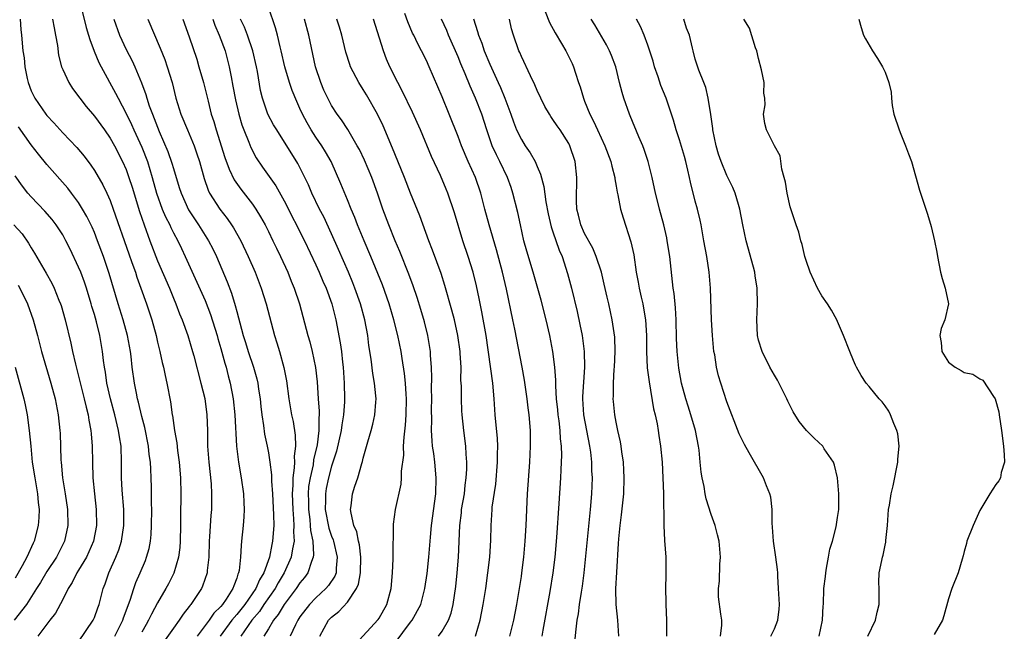
# Model space of a CAD drawing. Units: inches. Extents: x 2520000 to 2523000, y 1554000 to 1557000.
# Drawn here: x 2520914 to 2521038, y 1554256 to 1554333 of the extents above; entities that cross this region are included whole.
import ezdxf

# ---------------------------------------------------------------- set-up
doc = ezdxf.new("R2010")
doc.units = ezdxf.units.IN
doc.header["$MEASUREMENT"] = 0
doc.layers.add('LD25201554_2ft', color=84, linetype='Continuous')

msp = doc.modelspace()

# ---------------------------------------------------------------- linework, layer by layer
at = {"layer": 'LD25201554_2ft'}
for points, elevation in [([(2520921.18, 1554335.18), (2520921.96, 1554331.96), (2520922.27, 1554331), (2520922.42, 1554330.42), (2520922.97, 1554328.97), (2520923.55, 1554327.55), (2520923.84, 1554327), (2520925.67, 1554323.67), (2520925.99, 1554323), (2520927, 1554321.09), (2520927.69, 1554319.69), (2520927.99, 1554319), (2520929, 1554316.81), (2520929.71, 1554315), (2520930.32, 1554313), (2520930.87, 1554311), (2520931.59, 1554309), (2520932, 1554308), (2520932.53, 1554307), (2520932.66, 1554306.66), (2520933, 1554305.99), (2520933.54, 1554305), (2520934, 1554304), (2520934.49, 1554303), (2520937, 1554297.42), (2520937.68, 1554295.68), (2520938.52, 1554293), (2520938.62, 1554292.62), (2520939, 1554291.38), (2520939.5, 1554289.5), (2520939.67, 1554289), (2520939.93, 1554287.93), (2520940.18, 1554287), (2520940.55, 1554285), (2520940.76, 1554283), (2520940.96, 1554279), (2520941.21, 1554277), (2520941.58, 1554275), (2520941.86, 1554273), (2520941.9, 1554271.9), (2520941.95, 1554271), (2520941.92, 1554270.08), (2520941.83, 1554269), (2520941.62, 1554267), (2520941.55, 1554266.45), (2520941.46, 1554265), (2520941.31, 1554263.31), (2520941.23, 1554263), (2520941.15, 1554262.85), (2520941, 1554262.32), (2520940.63, 1554261.37), (2520940.53, 1554261), (2520939.67, 1554259.67), (2520939.2, 1554259), (2520939, 1554258.76), (2520938.1, 1554257.9), (2520937.5, 1554257), (2520935.99, 1554255)], 6894), ([(2520956.02, 1554253.98), (2520958.89, 1554257.12), (2520959, 1554257.28), (2520959.99, 1554259), (2520960.53, 1554261), (2520960.7, 1554263), (2520960.77, 1554264.77), (2520960.77, 1554265.23), (2520960.85, 1554268.85), (2520960.84, 1554269), (2520960.84, 1554269.16), (2520961.1, 1554271), (2520961.78, 1554274.22), (2520961.86, 1554275), (2520961.86, 1554275.86), (2520962.12, 1554277.88), (2520962.11, 1554279), (2520962.16, 1554280.16), (2520962.35, 1554281.66), (2520962.42, 1554283), (2520962.47, 1554285), (2520962.42, 1554285.58), (2520962.35, 1554287), (2520962.22, 1554288.22), (2520961.91, 1554290.09), (2520961.78, 1554291), (2520961.39, 1554293), (2520960.88, 1554295), (2520960.28, 1554297), (2520959.42, 1554299.42), (2520958.86, 1554300.86), (2520957.98, 1554303), (2520957.11, 1554305), (2520956.26, 1554307), (2520955.92, 1554307.92), (2520955.46, 1554309), (2520955, 1554310.18), (2520954.18, 1554312.18), (2520952.93, 1554315), (2520952.23, 1554316.23), (2520951.77, 1554317), (2520951, 1554318.09), (2520950.41, 1554319), (2520949.89, 1554319.89), (2520949.32, 1554321), (2520949, 1554321.72), (2520948.59, 1554322.59), (2520948.01, 1554324.01), (2520947.67, 1554325), (2520947.1, 1554327), (2520946.64, 1554329), (2520946.5, 1554329.5), (2520946.14, 1554331), (2520945.9, 1554331.9), (2520945, 1554334.54)], 6906), ([(2520980.03, 1554333.97), (2520980.57, 1554332.57), (2520981.26, 1554331.26), (2520982.07, 1554329.93), (2520982.61, 1554329), (2520983.41, 1554327.41), (2520983.6, 1554327), (2520983.84, 1554326.16), (2520984.24, 1554325), (2520984.45, 1554324.45), (2520984.84, 1554323), (2520985, 1554322.65), (2520985.67, 1554321), (2520986.13, 1554320.13), (2520986.62, 1554319), (2520987.56, 1554317), (2520988.32, 1554315), (2520988.43, 1554314.43), (2520988.82, 1554313), (2520988.83, 1554312.83), (2520989, 1554311.91), (2520989.13, 1554311.13), (2520989.2, 1554310.8), (2520989.55, 1554309), (2520989.88, 1554307.88), (2520990.86, 1554304.86), (2520991.21, 1554303.21), (2520991.52, 1554301), (2520991.76, 1554299.76), (2520991.88, 1554299), (2520992.13, 1554297.87), (2520992.35, 1554297), (2520992.46, 1554296.46), (2520992.7, 1554295), (2520992.81, 1554293), (2520992.82, 1554291), (2520992.93, 1554288.93), (2520993.15, 1554287.15), (2520993.73, 1554283.73), (2520993.92, 1554283), (2520994.16, 1554281.84), (2520994.3, 1554281), (2520994.38, 1554280.38), (2520994.59, 1554279), (2520994.79, 1554277), (2520994.91, 1554275), (2520994.98, 1554273.02), (2520995.02, 1554269), (2520995.11, 1554267.11), (2520995.26, 1554265), (2520995.28, 1554263), (2520995.26, 1554262.74), (2520995.24, 1554261), (2520995.28, 1554259.28), (2520995.28, 1554259), (2520995.37, 1554257), (2520995.36, 1554255)], 6922), ([(2520913.61, 1554333), (2520913.71, 1554331.71), (2520913.8, 1554331), (2520913.96, 1554329), (2520914.1, 1554328.1), (2520914.19, 1554327), (2520914.49, 1554325.51), (2520914.61, 1554325), (2520915, 1554323.96), (2520915.46, 1554323), (2520916.86, 1554321), (2520917, 1554320.83), (2520917.89, 1554319.89), (2520919, 1554318.63), (2520920.77, 1554316.77), (2520921.69, 1554315.69), (2520922.55, 1554314.55), (2520923, 1554313.88), (2520924.07, 1554312.07), (2520924.59, 1554311), (2520925, 1554310.07), (2520925.39, 1554309), (2520927.35, 1554303.35), (2520927.75, 1554302.25), (2520928.19, 1554301), (2520928.38, 1554300.38), (2520928.89, 1554299), (2520929.59, 1554297), (2520930.25, 1554295), (2520930.81, 1554293), (2520931, 1554292.15), (2520931.29, 1554291), (2520931.59, 1554289.59), (2520931.75, 1554289), (2520931.95, 1554287.95), (2520932.18, 1554287), (2520932.63, 1554284.63), (2520932.85, 1554283), (2520932.87, 1554282.88), (2520933.13, 1554281), (2520933.42, 1554279.42), (2520933.52, 1554278.48), (2520933.74, 1554277), (2520933.91, 1554275), (2520933.95, 1554273), (2520933.91, 1554270.09), (2520933.91, 1554269), (2520933.85, 1554267), (2520933.8, 1554266.2), (2520933.63, 1554265), (2520933.04, 1554262.96), (2520932.38, 1554261.62), (2520932.05, 1554261), (2520931, 1554259.21), (2520930.22, 1554257.78), (2520929.86, 1554257), (2520929.54, 1554256.46), (2520929, 1554255.52)], 6890), ([(2520917.72, 1554333), (2520917.9, 1554331.9), (2520918.08, 1554331), (2520918.32, 1554329.68), (2520918.47, 1554328.47), (2520918.85, 1554327), (2520919, 1554326.63), (2520919.75, 1554325), (2520920.24, 1554324.24), (2520921.14, 1554323), (2520921.96, 1554321.96), (2520923, 1554320.73), (2520924.27, 1554319), (2520925, 1554317.97), (2520925.54, 1554317), (2520926.56, 1554315), (2520927, 1554314.02), (2520927.37, 1554313), (2520927.76, 1554311.76), (2520928.69, 1554308.69), (2520929.29, 1554307), (2520930.02, 1554305), (2520931, 1554302.47), (2520932.49, 1554299), (2520933, 1554297.73), (2520933.31, 1554297), (2520933.77, 1554295.77), (2520934.1, 1554295), (2520934.82, 1554293), (2520935.42, 1554291), (2520935.58, 1554290.42), (2520936.48, 1554287), (2520936.97, 1554285.03), (2520937.24, 1554283), (2520937.29, 1554281), (2520937.31, 1554279), (2520937.46, 1554277), (2520937.75, 1554274.25), (2520937.83, 1554273), (2520937.81, 1554271), (2520937.74, 1554270.26), (2520937.58, 1554267.58), (2520937.53, 1554267), (2520937.46, 1554265), (2520937.28, 1554263.28), (2520937.26, 1554263), (2520936.69, 1554261.31), (2520936.54, 1554261), (2520935.2, 1554259), (2520935.1, 1554258.9), (2520935, 1554258.74), (2520934.23, 1554257.77), (2520933.72, 1554257), (2520933, 1554256.01), (2520931, 1554253.16)], 6892), ([(2520925.44, 1554333), (2520926.18, 1554331), (2520927, 1554329.18), (2520927.76, 1554327.76), (2520928.11, 1554327), (2520928.96, 1554324.96), (2520929.49, 1554323.49), (2520929.62, 1554323), (2520929.93, 1554322.07), (2520930.33, 1554321), (2520931.2, 1554318.8), (2520932.28, 1554316.28), (2520932.8, 1554314.8), (2520933, 1554314.11), (2520933.74, 1554311.74), (2520933.96, 1554311), (2520934.91, 1554308.91), (2520936.17, 1554307), (2520937.43, 1554305), (2520937.97, 1554303.97), (2520938.44, 1554303), (2520939.8, 1554299.8), (2520940.35, 1554298.35), (2520940.81, 1554296.81), (2520941, 1554296.06), (2520941.24, 1554295.24), (2520941.38, 1554294.62), (2520941.83, 1554293), (2520942.11, 1554292.11), (2520942.44, 1554291), (2520943.12, 1554289), (2520943.55, 1554287.55), (2520943.67, 1554287), (2520943.77, 1554286.23), (2520943.95, 1554285), (2520944.04, 1554284.04), (2520944.16, 1554283), (2520944.39, 1554281.61), (2520944.52, 1554280.52), (2520944.84, 1554279), (2520945, 1554278.16), (2520945.19, 1554277), (2520945.4, 1554275.4), (2520945.4, 1554274.6), (2520945.53, 1554273), (2520945.67, 1554270.33), (2520945.68, 1554269), (2520945.54, 1554267), (2520945.43, 1554266.57), (2520945.15, 1554265), (2520944.42, 1554263), (2520943.87, 1554262.13), (2520943.42, 1554261), (2520942.01, 1554259), (2520941, 1554257.73), (2520940.39, 1554257), (2520938.9, 1554255)], 6896), ([(2520929.77, 1554333), (2520931.34, 1554329.34), (2520931.91, 1554327.91), (2520932.22, 1554327), (2520932.82, 1554325), (2520933.32, 1554323), (2520933.95, 1554321), (2520934.76, 1554319), (2520935.6, 1554317), (2520935.97, 1554315.97), (2520936.3, 1554315), (2520936.87, 1554312.87), (2520937.39, 1554311.39), (2520937.58, 1554311), (2520938.85, 1554309), (2520939.79, 1554307.79), (2520940.35, 1554307), (2520940.61, 1554306.61), (2520941.53, 1554305), (2520942.47, 1554303), (2520943.33, 1554301), (2520944.11, 1554299), (2520944.74, 1554297), (2520945.78, 1554293), (2520946.08, 1554292.08), (2520946.4, 1554291), (2520946.98, 1554288.98), (2520947.29, 1554287.29), (2520947.58, 1554285), (2520947.94, 1554283), (2520948.13, 1554282.13), (2520948.41, 1554280.41), (2520948.43, 1554279), (2520948.26, 1554277.74), (2520948.29, 1554277), (2520948.28, 1554276.28), (2520948.09, 1554275), (2520948.1, 1554274.1), (2520948.01, 1554273), (2520948.08, 1554271), (2520948.19, 1554269.81), (2520948.22, 1554269), (2520948.19, 1554268.19), (2520948.25, 1554267), (2520948.04, 1554266.04), (2520947.89, 1554265), (2520947.02, 1554263), (2520946.26, 1554261.74), (2520945.86, 1554261), (2520944.45, 1554259), (2520943.87, 1554258.13), (2520942.92, 1554257), (2520941.52, 1554255)], 6898), ([(2520934.18, 1554333), (2520935, 1554330.79), (2520935.94, 1554327.94), (2520936.23, 1554327), (2520936.8, 1554325), (2520937.37, 1554322.63), (2520937.78, 1554321), (2520938.09, 1554320.09), (2520938.39, 1554319), (2520939.51, 1554315.51), (2520940.03, 1554314.03), (2520940.68, 1554312.68), (2520941.51, 1554311.51), (2520943, 1554309.61), (2520943.42, 1554309), (2520944.03, 1554308.03), (2520944.58, 1554307), (2520945, 1554306.18), (2520945.58, 1554305), (2520946.04, 1554304.04), (2520946.55, 1554303), (2520947.46, 1554301), (2520947.9, 1554299.9), (2520948.27, 1554299), (2520948.94, 1554297), (2520950.01, 1554293), (2520950.23, 1554292.23), (2520950.55, 1554291), (2520950.97, 1554288.97), (2520951.16, 1554287.16), (2520951.31, 1554285), (2520951.44, 1554283.44), (2520951.43, 1554283), (2520951.38, 1554282.62), (2520951.4, 1554281), (2520951.18, 1554279.18), (2520950.73, 1554277.27), (2520950.65, 1554276.65), (2520950.28, 1554275), (2520950.1, 1554273.9), (2520950.03, 1554273), (2520950.06, 1554272.06), (2520950.06, 1554271), (2520950.24, 1554269.76), (2520950.31, 1554269), (2520950.34, 1554268.34), (2520950.63, 1554267), (2520950.73, 1554265.27), (2520950.69, 1554265), (2520950.45, 1554264.45), (2520950, 1554263), (2520949.57, 1554262.43), (2520949, 1554261.75), (2520948.52, 1554261), (2520947, 1554259.01), (2520946.25, 1554257.75), (2520945.64, 1554257), (2520945, 1554255.94), (2520944.41, 1554255)], 6900), ([(2520937.97, 1554333), (2520938.23, 1554332.23), (2520938.8, 1554331), (2520939.52, 1554329), (2520939.84, 1554327.84), (2520940.05, 1554327), (2520940.28, 1554325.72), (2520940.53, 1554324.53), (2520940.83, 1554322.83), (2520941.26, 1554321), (2520941.66, 1554319.66), (2520941.91, 1554319), (2520942.55, 1554317.45), (2520942.79, 1554316.79), (2520943.48, 1554315.48), (2520944.28, 1554314.28), (2520945.95, 1554311.95), (2520947, 1554310.04), (2520949.56, 1554305), (2520951, 1554301.96), (2520951.44, 1554301), (2520951.9, 1554299.9), (2520952.31, 1554299), (2520953.03, 1554297), (2520953.53, 1554295), (2520954.1, 1554292.1), (2520954.24, 1554291), (2520954.37, 1554289.63), (2520954.46, 1554289), (2520954.6, 1554287), (2520954.64, 1554285), (2520954.63, 1554284.63), (2520954.5, 1554283), (2520954.28, 1554281.72), (2520954.2, 1554281), (2520953.63, 1554278.37), (2520953, 1554276.47), (2520952.61, 1554275), (2520952.33, 1554273.67), (2520952.21, 1554273), (2520952.21, 1554272.21), (2520952.19, 1554271), (2520952.66, 1554268.66), (2520953, 1554267.64), (2520953.18, 1554267.18), (2520953.24, 1554267), (2520953.72, 1554265), (2520953.58, 1554263.58), (2520953.56, 1554263), (2520953.41, 1554262.59), (2520952.62, 1554261.38), (2520952.28, 1554261), (2520951, 1554259.84), (2520950.2, 1554259), (2520949, 1554257.42), (2520948.72, 1554257), (2520948.44, 1554256.44), (2520947.78, 1554255)], 6902), ([(2520951.53, 1554255), (2520952.62, 1554257), (2520953, 1554257.4), (2520953.9, 1554258.1), (2520955, 1554259.31), (2520956.17, 1554261), (2520956.42, 1554261.58), (2520956.65, 1554263), (2520956.71, 1554265), (2520956.53, 1554266.53), (2520956.41, 1554267), (2520956.18, 1554268.18), (2520955.83, 1554269), (2520955.46, 1554270.54), (2520955.41, 1554271), (2520955.49, 1554271.49), (2520955.65, 1554273), (2520955.94, 1554273.94), (2520956.31, 1554275), (2520956.81, 1554276.81), (2520956.91, 1554277.09), (2520957, 1554277.51), (2520957.34, 1554278.66), (2520957.57, 1554279.57), (2520958, 1554281), (2520958.21, 1554281.79), (2520958.48, 1554283), (2520958.58, 1554284.58), (2520958.63, 1554285), (2520958.6, 1554285.4), (2520958.43, 1554287), (2520958.2, 1554288.2), (2520957.99, 1554290.01), (2520957.73, 1554291.73), (2520957.6, 1554293), (2520957.22, 1554295), (2520956.66, 1554297), (2520955.96, 1554299), (2520955.69, 1554299.69), (2520955.14, 1554301), (2520953.88, 1554303.88), (2520953, 1554305.85), (2520952, 1554308), (2520951.48, 1554309), (2520950.51, 1554311), (2520950.06, 1554312.06), (2520948.75, 1554314.75), (2520946.06, 1554319), (2520945.66, 1554319.66), (2520944.94, 1554321), (2520944.26, 1554323), (2520944.01, 1554324.01), (2520943.61, 1554326.39), (2520943.49, 1554327), (2520943.03, 1554329), (2520942.37, 1554331), (2520941.99, 1554331.99), (2520941.48, 1554333)], 6904), ([(2520960.2, 1554253), (2520963, 1554256.76), (2520963.19, 1554257), (2520964.29, 1554259), (2520964.81, 1554261), (2520965.08, 1554262.92), (2520965.3, 1554265), (2520965.51, 1554267.51), (2520965.65, 1554269), (2520966.17, 1554273), (2520966.22, 1554275), (2520966.04, 1554277), (2520965.91, 1554278.09), (2520965.78, 1554279), (2520965.71, 1554279.71), (2520965.65, 1554281), (2520965.67, 1554282.33), (2520965.64, 1554283.64), (2520965.67, 1554285), (2520965.65, 1554286.35), (2520965.67, 1554287.67), (2520965.62, 1554289), (2520965.51, 1554290.49), (2520965.5, 1554291), (2520965.17, 1554293), (2520964.74, 1554294.74), (2520964.3, 1554296.3), (2520963.82, 1554297.82), (2520963.3, 1554299.3), (2520962.76, 1554300.76), (2520961.63, 1554303.63), (2520961.03, 1554305), (2520960.22, 1554307), (2520959.46, 1554309), (2520958.8, 1554311), (2520958.08, 1554313), (2520957.16, 1554315.16), (2520956.51, 1554316.51), (2520956.25, 1554317), (2520955.06, 1554319.06), (2520954.27, 1554320.27), (2520953.71, 1554321), (2520953, 1554322.1), (2520952.53, 1554323), (2520952.03, 1554324.03), (2520951.62, 1554325), (2520950.95, 1554327), (2520950.14, 1554331), (2520949.58, 1554333)], 6908), ([(2520966.54, 1554255), (2520967, 1554255.61), (2520967.79, 1554257), (2520968.11, 1554257.89), (2520968.39, 1554259), (2520968.71, 1554261.29), (2520968.88, 1554263), (2520969.05, 1554265), (2520969.21, 1554269), (2520969.41, 1554270.59), (2520969.45, 1554271), (2520969.8, 1554273), (2520969.9, 1554274.1), (2520970.04, 1554275), (2520970.11, 1554276.11), (2520970.1, 1554277), (2520970, 1554278), (2520969.96, 1554279), (2520969.72, 1554281), (2520969.53, 1554283), (2520969.49, 1554283.49), (2520969.42, 1554285), (2520969.41, 1554286.59), (2520969.36, 1554287.36), (2520969.37, 1554289), (2520969.28, 1554290.72), (2520969.26, 1554291), (2520968.97, 1554293), (2520968.53, 1554295), (2520968.22, 1554296.22), (2520967.34, 1554299.34), (2520966.85, 1554300.85), (2520965.78, 1554303.78), (2520965.3, 1554305), (2520964.14, 1554308.14), (2520963, 1554311), (2520962.22, 1554313), (2520961, 1554315.97), (2520960.71, 1554316.71), (2520959.51, 1554319.51), (2520958.8, 1554321), (2520957.43, 1554323.43), (2520957, 1554324.13), (2520956.43, 1554325), (2520955.4, 1554327), (2520955.29, 1554327.29), (2520954.82, 1554328.82), (2520954.3, 1554331), (2520954, 1554332), (2520953.68, 1554333)], 6910), ([(2520971.21, 1554255), (2520971.79, 1554257), (2520972.19, 1554259), (2520972.49, 1554261), (2520972.76, 1554263), (2520973, 1554265), (2520973.13, 1554267.13), (2520973.16, 1554269), (2520973.3, 1554271), (2520973.32, 1554271.32), (2520973.77, 1554274.23), (2520974, 1554277), (2520974, 1554278), (2520974.02, 1554279), (2520973.98, 1554279.98), (2520973.7, 1554283), (2520973.56, 1554285), (2520973.39, 1554287), (2520972.55, 1554293), (2520972.01, 1554296.01), (2520971.67, 1554297.67), (2520971.31, 1554299.31), (2520970.89, 1554301), (2520970.28, 1554303), (2520969.61, 1554305), (2520968.53, 1554308.53), (2520967.7, 1554311), (2520967.5, 1554311.5), (2520966.76, 1554313.24), (2520965.65, 1554315.65), (2520964.25, 1554319), (2520963.25, 1554321.25), (2520961.94, 1554323.94), (2520961.37, 1554325), (2520960.37, 1554327), (2520959.96, 1554327.96), (2520959.55, 1554329), (2520958.28, 1554333)], 6912), ([(2520975.56, 1554255), (2520976.04, 1554257), (2520976.42, 1554259), (2520976.76, 1554261), (2520977, 1554262.55), (2520977.07, 1554263), (2520977.3, 1554265), (2520977.47, 1554267), (2520977.59, 1554269), (2520977.78, 1554273), (2520978.05, 1554277), (2520978.15, 1554279), (2520978.15, 1554281), (2520977.98, 1554283), (2520977.86, 1554283.86), (2520977.72, 1554285), (2520977.38, 1554287.38), (2520977.09, 1554289), (2520976.18, 1554293.82), (2520975.94, 1554295), (2520975.11, 1554298.89), (2520974.63, 1554301), (2520973.86, 1554303.86), (2520972.94, 1554307), (2520972.39, 1554309), (2520971.86, 1554311), (2520971.18, 1554313), (2520970.28, 1554315), (2520969.42, 1554317), (2520969, 1554318.17), (2520967.89, 1554321), (2520967, 1554323.17), (2520965.35, 1554327), (2520965, 1554327.77), (2520964.39, 1554329), (2520963.89, 1554329.89), (2520963.39, 1554331), (2520963.25, 1554331.25), (2520962.66, 1554332.66), (2520962.27, 1554333.73)], 6914), ([(2520979.64, 1554255), (2520979.76, 1554255.76), (2520980.65, 1554260.65), (2520981.02, 1554263), (2520981.26, 1554265), (2520981.49, 1554267.49), (2520981.78, 1554271.78), (2520981.98, 1554275), (2520982.02, 1554276.02), (2520982.09, 1554277), (2520982.12, 1554277.88), (2520982.08, 1554279), (2520981.96, 1554279.96), (2520981.91, 1554281), (2520981.77, 1554282.23), (2520981.66, 1554283), (2520981.61, 1554283.61), (2520981.46, 1554285), (2520981.36, 1554286.64), (2520981.37, 1554287.37), (2520981.24, 1554289), (2520980.98, 1554291), (2520980.59, 1554293), (2520980.14, 1554295), (2520979.49, 1554297.49), (2520978.49, 1554301), (2520977.68, 1554303.68), (2520977.3, 1554305), (2520976.87, 1554307), (2520976.55, 1554308.55), (2520975.93, 1554311), (2520975.71, 1554311.71), (2520975.26, 1554313), (2520974.29, 1554315), (2520973.84, 1554315.84), (2520973.32, 1554317), (2520972.64, 1554319), (2520971.99, 1554321), (2520971.21, 1554323), (2520970.53, 1554324.53), (2520969.91, 1554326.09), (2520969.36, 1554327.36), (2520969, 1554328.26), (2520967.8, 1554331), (2520967.58, 1554331.58), (2520966.9, 1554333)], 6916), ([(2520970.94, 1554333.06), (2520971.46, 1554331.46), (2520971.56, 1554331), (2520971.98, 1554329.98), (2520972.29, 1554329), (2520973, 1554327.32), (2520974.08, 1554325), (2520974.37, 1554324.37), (2520974.93, 1554323), (2520975.68, 1554321), (2520976.01, 1554320.01), (2520976.4, 1554319), (2520977, 1554317.78), (2520977.5, 1554317), (2520978.11, 1554316.11), (2520978.75, 1554315), (2520979, 1554314.4), (2520979.43, 1554313.43), (2520979.83, 1554311.83), (2520980.09, 1554309.91), (2520980.38, 1554308.38), (2520980.76, 1554306.76), (2520981, 1554306.11), (2520981.79, 1554303.79), (2520982.14, 1554303), (2520982.85, 1554300.85), (2520983.35, 1554299), (2520984.06, 1554296.06), (2520984.4, 1554294.4), (2520984.67, 1554293), (2520984.95, 1554291), (2520985, 1554289), (2520984.74, 1554285.26), (2520984.74, 1554285), (2520984.85, 1554283), (2520985.22, 1554281), (2520985.63, 1554279), (2520985.74, 1554278.26), (2520985.88, 1554277), (2520985.89, 1554275.89), (2520985.94, 1554275), (2520985.85, 1554273), (2520985.69, 1554271), (2520984.91, 1554263), (2520984.69, 1554261.31), (2520984.56, 1554260.56), (2520984.33, 1554259), (2520984.19, 1554257.81), (2520984.03, 1554257), (2520983.87, 1554255.87), (2520983.61, 1554253)], 6918), ([(2520989.33, 1554255), (2520989.18, 1554257), (2520988.99, 1554258.99), (2520988.96, 1554260.96), (2520989.07, 1554263.07), (2520989.3, 1554266.7), (2520989.32, 1554267.32), (2520989.49, 1554269), (2520989.66, 1554270.34), (2520989.94, 1554273), (2520990.01, 1554275), (2520989.97, 1554275.97), (2520989.9, 1554277), (2520989.7, 1554278.3), (2520989.63, 1554279), (2520989.55, 1554279.55), (2520989.21, 1554281), (2520989, 1554282.04), (2520988.83, 1554283), (2520988.66, 1554284.66), (2520988.63, 1554285), (2520988.66, 1554285.34), (2520988.64, 1554287), (2520988.74, 1554288.74), (2520988.76, 1554289), (2520988.85, 1554291), (2520988.8, 1554292.8), (2520988.5, 1554295), (2520988.07, 1554297), (2520987.86, 1554297.86), (2520987.49, 1554299.49), (2520987.12, 1554301), (2520986.48, 1554303), (2520986.05, 1554304.05), (2520985, 1554305.9), (2520984.51, 1554307), (2520984.23, 1554308.23), (2520984.03, 1554309), (2520983.98, 1554310.02), (2520983.98, 1554311), (2520984.03, 1554312.03), (2520984.03, 1554313), (2520983.8, 1554315), (2520983.15, 1554317), (2520983, 1554317.29), (2520981.89, 1554319), (2520981.52, 1554319.52), (2520981, 1554320.33), (2520980.72, 1554320.72), (2520980.54, 1554321), (2520979.98, 1554321.98), (2520979.47, 1554323), (2520979, 1554324.01), (2520978.72, 1554324.72), (2520978.16, 1554325.84), (2520977, 1554328.3), (2520976.8, 1554328.8), (2520976.7, 1554329), (2520976.01, 1554331), (2520975.77, 1554331.77), (2520975.48, 1554333)], 6920), ([(2521002.19, 1554255), (2521002.37, 1554256.37), (2521002.34, 1554257), (2521002.21, 1554257.79), (2521001.95, 1554259.95), (2521001.92, 1554261), (2521002.05, 1554261.95), (2521002.09, 1554264.09), (2521002.17, 1554265), (2521002, 1554267), (2521001.82, 1554267.82), (2521001.51, 1554269), (2521001, 1554270.38), (2521000.36, 1554272.36), (2521000.23, 1554273), (2521000.1, 1554273.9), (2520999.85, 1554275), (2520999.73, 1554275.73), (2520999.63, 1554277), (2520999.48, 1554278.52), (2520999.41, 1554279), (2520999.03, 1554281), (2520998.45, 1554283), (2520998.09, 1554284.09), (2520997.81, 1554285), (2520997.26, 1554287), (2520996.9, 1554288.9), (2520996.7, 1554291), (2520996.64, 1554292.64), (2520996.58, 1554295), (2520996.49, 1554296.49), (2520996.32, 1554298.32), (2520996.2, 1554299), (2520995.76, 1554303), (2520995.46, 1554305), (2520995.38, 1554305.38), (2520995, 1554307), (2520994.45, 1554309), (2520994.28, 1554309.72), (2520993.98, 1554311), (2520993.56, 1554313), (2520993.05, 1554315), (2520992.53, 1554316.53), (2520992.35, 1554317), (2520991.85, 1554318.15), (2520990.78, 1554320.78), (2520990.67, 1554321), (2520989.96, 1554323), (2520989.73, 1554323.73), (2520989.43, 1554325), (2520988.94, 1554327), (2520988.4, 1554328.4), (2520988.16, 1554329), (2520987.76, 1554329.76), (2520986.28, 1554332.28), (2520985.84, 1554333)], 6924), ([(2521008.57, 1554255), (2521009, 1554255.93), (2521009.44, 1554257), (2521009.6, 1554258.4), (2521009.63, 1554259), (2521009.54, 1554261), (2521009.43, 1554262.57), (2521009.43, 1554263), (2521009.41, 1554263.41), (2521009.2, 1554265), (2521008.9, 1554267), (2521008.78, 1554268.78), (2521008.72, 1554269.28), (2521008.72, 1554271), (2521008.55, 1554272.55), (2521008.43, 1554273), (2521008.01, 1554273.99), (2521007.62, 1554275), (2521005.81, 1554278.19), (2521005.21, 1554279.21), (2521004.56, 1554280.56), (2521003, 1554284.63), (2521002.21, 1554287), (2521001.93, 1554287.93), (2521001.67, 1554289), (2521001.45, 1554290.55), (2521001.36, 1554291), (2521001.17, 1554293), (2521001.03, 1554295), (2521000.92, 1554299), (2521000.75, 1554301), (2521000.44, 1554303), (2521000.09, 1554305), (2520999.73, 1554307), (2520999.6, 1554307.6), (2520999.27, 1554309), (2520999, 1554310.01), (2520998.39, 1554312.39), (2520998.28, 1554313), (2520998.07, 1554313.93), (2520997.8, 1554315), (2520997.64, 1554315.64), (2520997, 1554317.76), (2520996.59, 1554319), (2520996.24, 1554320.24), (2520995.99, 1554321), (2520995.3, 1554323), (2520994.64, 1554324.64), (2520994.28, 1554325.72), (2520993.84, 1554327), (2520993.68, 1554327.68), (2520993, 1554329.72), (2520992.51, 1554331), (2520992.07, 1554332.07), (2520991.58, 1554333)], 6926), ([(2521014.67, 1554255), (2521015.1, 1554257), (2521015.18, 1554258.82), (2521015.21, 1554259), (2521015.25, 1554261), (2521015.46, 1554262.54), (2521015.49, 1554263), (2521015.61, 1554263.61), (2521015.86, 1554265), (2521016, 1554266), (2521016.33, 1554267), (2521016.82, 1554268.82), (2521017, 1554270), (2521017.13, 1554271), (2521017.14, 1554273), (2521016.98, 1554275), (2521016.61, 1554276.61), (2521016.46, 1554277), (2521015.3, 1554278.7), (2521015.11, 1554279), (2521014.04, 1554280.04), (2521013.08, 1554281), (2521012.14, 1554282.14), (2521011.37, 1554283.37), (2521010.71, 1554284.71), (2521010.58, 1554285), (2521009.38, 1554287.38), (2521009, 1554287.99), (2521008.44, 1554289), (2521007.44, 1554291), (2521007, 1554292.43), (2521006.86, 1554293), (2521006.76, 1554295), (2521006.87, 1554297), (2521006.84, 1554299), (2521006.56, 1554300.56), (2521006.51, 1554301), (2521006.35, 1554301.65), (2521005.44, 1554305), (2521004.99, 1554306.99), (2521004.61, 1554309), (2521004.44, 1554309.56), (2521004.05, 1554311), (2521003.74, 1554311.74), (2521003, 1554313.23), (2521002.26, 1554315), (2521001.93, 1554315.93), (2521001.62, 1554317), (2521001.21, 1554319), (2521001.2, 1554319.2), (2521000.95, 1554320.95), (2521000.62, 1554323), (2521000.35, 1554324.35), (2521000.06, 1554325), (2520999.43, 1554326.57), (2520999, 1554327.95), (2520998.72, 1554329), (2520998.65, 1554329.35), (2520998.25, 1554331), (2520997.89, 1554331.89), (2520997.55, 1554333)], 6928), ([(2521020.83, 1554255), (2521021.77, 1554257), (2521021.99, 1554258.01), (2521022.25, 1554259), (2521022.27, 1554260.27), (2521022.23, 1554261), (2521022.21, 1554261.79), (2521022.25, 1554263), (2521022.58, 1554264.58), (2521022.69, 1554265), (2521022.77, 1554265.23), (2521023, 1554266.48), (2521023.1, 1554266.9), (2521023.1, 1554267.1), (2521023.29, 1554269), (2521023.44, 1554271), (2521023.55, 1554271.55), (2521023.75, 1554273), (2521024, 1554274), (2521024.62, 1554277), (2521024.63, 1554277.37), (2521024.76, 1554279), (2521024.59, 1554280.59), (2521024.5, 1554281), (2521024.1, 1554281.9), (2521023.7, 1554283), (2521023.46, 1554283.46), (2521023, 1554284.1), (2521022.63, 1554284.63), (2521022.27, 1554285), (2521021, 1554286.56), (2521020.61, 1554287), (2521019.97, 1554287.97), (2521019.38, 1554289), (2521019.25, 1554289.25), (2521019, 1554289.84), (2521018.53, 1554291), (2521017.74, 1554293), (2521017, 1554294.76), (2521016.89, 1554295), (2521016.21, 1554296.21), (2521015.7, 1554297), (2521015, 1554298.04), (2521014.47, 1554299), (2521013.99, 1554299.99), (2521013.54, 1554301), (2521013, 1554302.51), (2521012.85, 1554303), (2521012.52, 1554304.52), (2521012.35, 1554305), (2521012.07, 1554306.07), (2521011.77, 1554307), (2521011, 1554309.28), (2521010.62, 1554311), (2521010.41, 1554312.41), (2521010.25, 1554313), (2521009.94, 1554314.06), (2521009.73, 1554315.73), (2521009.03, 1554317), (2521008, 1554319), (2521007.8, 1554319.8), (2521007.62, 1554321), (2521007.83, 1554322.17), (2521007.78, 1554323), (2521007.67, 1554323.67), (2521007.69, 1554325), (2521007.38, 1554326.62), (2521007, 1554328.04), (2521006.76, 1554329), (2521006.61, 1554329.39), (2521005.85, 1554331.85), (2521005.14, 1554333)], 6930), ([(2521019.66, 1554333), (2521019.96, 1554331.96), (2521020.28, 1554331), (2521020.53, 1554330.52), (2521021.41, 1554329), (2521022.02, 1554328.02), (2521022.68, 1554327), (2521023, 1554326.3), (2521023.48, 1554325), (2521023.78, 1554323.78), (2521023.8, 1554323), (2521023.91, 1554322.09), (2521024.11, 1554321), (2521024.76, 1554319), (2521025, 1554318.46), (2521025.6, 1554317), (2521025.97, 1554315.97), (2521026.35, 1554315), (2521027.37, 1554311.37), (2521028.35, 1554308.35), (2521028.81, 1554306.81), (2521029.23, 1554305), (2521029.53, 1554303.53), (2521029.61, 1554303), (2521030.01, 1554301), (2521030.2, 1554300.2), (2521030.58, 1554299), (2521031, 1554297), (2521030.54, 1554295), (2521030.09, 1554293.91), (2521029.94, 1554293), (2521030.11, 1554292.11), (2521030.18, 1554291), (2521031, 1554289.64), (2521031.87, 1554289), (2521032.6, 1554288.6), (2521033, 1554288.33), (2521034.11, 1554288.11), (2521035, 1554287.52), (2521035.37, 1554287.37), (2521036.69, 1554285.31), (2521036.92, 1554285), (2521037.37, 1554283.37), (2521037.43, 1554283), (2521037.72, 1554281), (2521037.97, 1554279), (2521038.06, 1554277.94), (2521038.08, 1554277), (2521037.68, 1554275.68), (2521037.6, 1554275), (2521037.38, 1554274.62), (2521037, 1554274.19), (2521036.24, 1554273), (2521035, 1554270.87), (2521034.14, 1554269), (2521033.34, 1554267), (2521033.28, 1554266.72), (2521033, 1554265.71), (2521032.86, 1554265.14), (2521032.73, 1554264.74), (2521032.26, 1554263), (2521031.46, 1554261), (2521031, 1554259.7), (2521030.44, 1554257.56), (2521030.24, 1554257), (2521029.21, 1554255.21)], 6932), ([(2520925.59, 1554255), (2520926.6, 1554257), (2520926.7, 1554257.3), (2520927.54, 1554259.54), (2520927.98, 1554261), (2520928.24, 1554261.76), (2520928.79, 1554263), (2520929.45, 1554264.55), (2520929.61, 1554265), (2520929.91, 1554266.09), (2520930.09, 1554267), (2520930.17, 1554267.83), (2520930.24, 1554269), (2520930.25, 1554271), (2520930.23, 1554271.77), (2520930.24, 1554273), (2520930.21, 1554273.79), (2520930.19, 1554275), (2520930.12, 1554276.12), (2520930.09, 1554277), (2520929.95, 1554277.95), (2520929.85, 1554279), (2520929.38, 1554281.38), (2520929, 1554282.78), (2520928.58, 1554284.58), (2520928.46, 1554285), (2520928.31, 1554285.7), (2520928.06, 1554287), (2520927.8, 1554289), (2520927.66, 1554290.34), (2520927.57, 1554291), (2520927.2, 1554293), (2520926.65, 1554295), (2520926.02, 1554297), (2520924.87, 1554300.87), (2520924.14, 1554303), (2520923.41, 1554305), (2520923, 1554306.04), (2520922.71, 1554306.71), (2520922.06, 1554308.06), (2520921.51, 1554309), (2520921, 1554309.82), (2520920.11, 1554311), (2520919.63, 1554311.63), (2520917, 1554314.64), (2520915.93, 1554315.93), (2520915, 1554317.12), (2520913.41, 1554319.41)], 6888), ([(2520921, 1554254.27), (2520922.83, 1554257), (2520923, 1554257.37), (2520923.44, 1554258.56), (2520923.62, 1554259), (2520924.13, 1554261), (2520924.37, 1554261.63), (2520924.81, 1554263), (2520925.72, 1554265), (2520926.09, 1554265.91), (2520926.42, 1554267), (2520926.71, 1554269), (2520926.71, 1554271), (2520926.53, 1554273.47), (2520926.44, 1554275), (2520926.45, 1554277), (2520926.38, 1554279), (2520926.18, 1554280.18), (2520926.07, 1554281), (2520925.58, 1554283), (2520925.03, 1554285), (2520924.57, 1554287), (2520924.39, 1554288.39), (2520924.27, 1554289), (2520924.16, 1554289.84), (2520924.03, 1554291), (2520923.68, 1554293), (2520923.25, 1554294.75), (2520923, 1554295.66), (2520922.69, 1554296.69), (2520922.61, 1554297), (2520921.99, 1554299), (2520921.74, 1554299.74), (2520921.27, 1554301), (2520921, 1554301.67), (2520919.93, 1554303.93), (2520919.4, 1554305), (2520919, 1554305.72), (2520918.17, 1554307), (2520917.67, 1554307.67), (2520916.75, 1554308.75), (2520915, 1554310.55), (2520914.6, 1554311), (2520913.89, 1554311.89), (2520913, 1554313.22)], 6886), ([(2520912.82, 1554307), (2520913.85, 1554305.85), (2520914.68, 1554304.68), (2520915, 1554304.11), (2520915.42, 1554303.42), (2520916.89, 1554300.89), (2520917.61, 1554299.61), (2520917.91, 1554299), (2520918.52, 1554297.48), (2520918.73, 1554297), (2520918.79, 1554296.79), (2520919.3, 1554295), (2520920.03, 1554292.03), (2520920.25, 1554291), (2520920.61, 1554289.39), (2520921.72, 1554285), (2520921.95, 1554283.95), (2520922.2, 1554283), (2520922.29, 1554282.29), (2520922.57, 1554281), (2520922.59, 1554280.59), (2520922.74, 1554279), (2520922.76, 1554277), (2520922.81, 1554275), (2520923, 1554273), (2520923.22, 1554271), (2520923.27, 1554269), (2520922.91, 1554267), (2520921.99, 1554265), (2520921, 1554263.32), (2520920.8, 1554263), (2520920.21, 1554261.79), (2520919.69, 1554261), (2520919, 1554259.61), (2520918.09, 1554257.91), (2520917.38, 1554257), (2520915.86, 1554255)], 6884), ([(2520913.38, 1554299.38), (2520914.05, 1554298.05), (2520914.53, 1554297), (2520915.24, 1554295), (2520915.79, 1554293), (2520916.32, 1554291), (2520917.49, 1554287), (2520918.03, 1554285), (2520918.44, 1554283), (2520918.65, 1554281), (2520918.67, 1554280.67), (2520918.76, 1554277.24), (2520918.78, 1554277), (2520918.97, 1554275), (2520919.3, 1554273), (2520919.59, 1554271), (2520919.65, 1554269), (2520919.22, 1554267), (2520918.2, 1554265), (2520917, 1554263.15), (2520916.2, 1554261.8), (2520915.7, 1554261), (2520914.4, 1554259), (2520912.85, 1554257)], 6882), ([(2520912.97, 1554289), (2520914.06, 1554285), (2520914.24, 1554284.24), (2520914.49, 1554283), (2520914.76, 1554281), (2520914.95, 1554279), (2520915.15, 1554277), (2520915.45, 1554275), (2520915.8, 1554273), (2520915.9, 1554271.9), (2520916.02, 1554271), (2520915.99, 1554270.01), (2520915.91, 1554269), (2520915.37, 1554267), (2520915.24, 1554266.76), (2520914.45, 1554265), (2520913.87, 1554263.87), (2520913, 1554262.33)], 6880)]:
    msp.add_lwpolyline(points, dxfattribs=dict(at, elevation=elevation))

doc.saveas('drawing.dxf')
